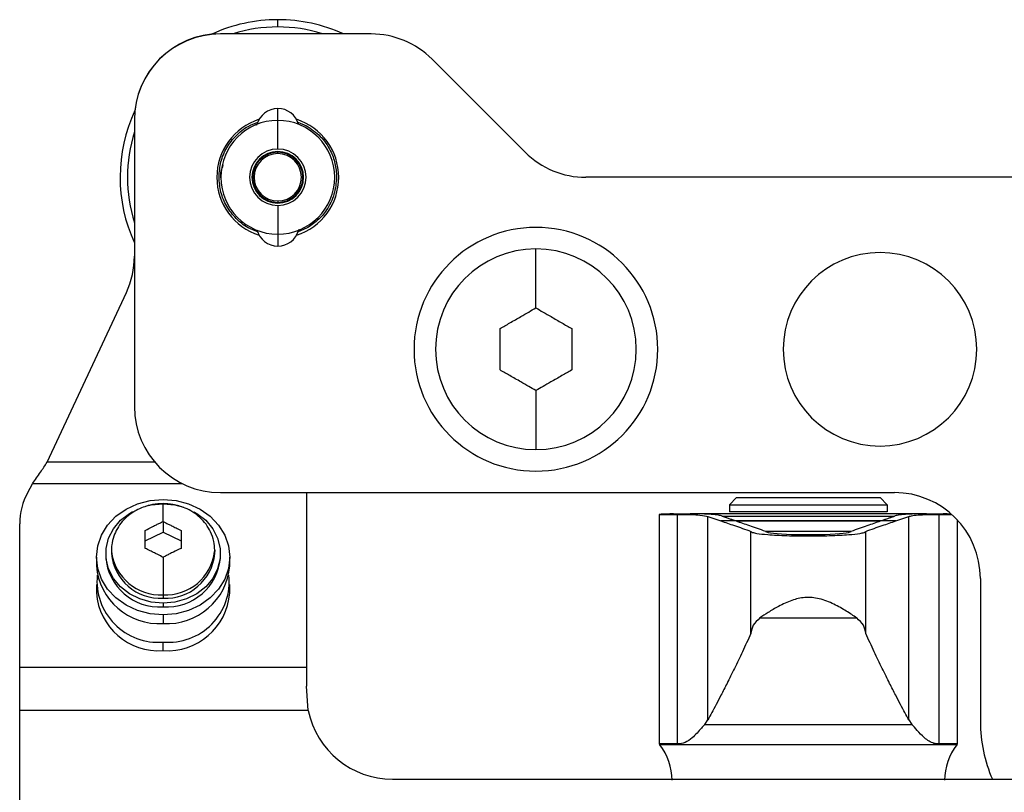
# Model space of a CAD drawing. Units: millimetres. Extents: x 529 to 1668, y 620 to 1422.
# Drawn here: x 1269 to 1337, y 969 to 1023 of the extents above; entities that cross this region are included whole.
import ezdxf

# ---------------------------------------------------------------- set-up
doc = ezdxf.new("R2010")
doc.units = ezdxf.units.MM

msp = doc.modelspace()

# ---------------------------------------------------------------- linework, layer by layer
at = {"color": 7, "linetype": 'Continuous', "lineweight": 25}
for p, q in [((1286.615, 1022.4), (1286.615, 1022.908)), ((1289.615, 1021.928), (1282.615, 1021.928)), ((1293.13, 1021.91), (1282.615, 1021.91)), ((1290.09, 1021.91), (1289.615, 1021.928)), ((1303.857, 1013.667), (1297.372, 1020.152)), ((1286.615, 1015.878), (1286.615, 1016.71)), ((1276.615, 1015.91), (1276.615, 995.91)), ((1286.615, 1013.878), (1286.615, 1015.878)), ((1288.005, 1015.751), (1288.615, 1015.507)), ((1286.615, 1013.56), (1286.615, 1013.66)), ((1352.724, 1011.91), (1308.1, 1011.91)), ((1286.615, 1010.26), (1286.615, 1010.16)), ((1286.615, 1009.941), (1286.615, 1007.941)), ((1288.615, 1008.349), (1288.031, 1008.116)), ((1286.615, 1007.941), (1286.615, 1007.11)), ((1270.526, 992.028), (1276.053, 1003.879)), ((1278.04, 992.028), (1270.526, 992.028)), ((1269.177, 989.926), (1269.501, 990.528)), ((1279.962, 990.528), (1269.501, 990.528)), ((1282.615, 989.91), (1329.615, 989.91)), ((1288.615, 989.91), (1288.615, 977.71)), ((1318.615, 989.56), (1318.115, 989.06)), ((1318.615, 989.56), (1328.615, 989.56)), ((1328.615, 989.56), (1329.115, 989.06)), ((1318.115, 989.06), (1318.115, 988.56)), ((1318.115, 989.06), (1329.115, 989.06)), ((1329.115, 989.06), (1329.115, 988.56)), ((1313.215, 988.39), (1313.215, 972.367)), ((1313.215, 988.39), (1314.496, 988.39)), ((1314.215, 988.429), (1315.37, 988.429)), ((1314.496, 972.367), (1314.496, 988.39)), ((1331.834, 988.429), (1315.395, 988.429)), ((1316.615, 988.237), (1317.508, 987.935)), ((1316.615, 974.058), (1316.615, 988.237)), ((1317.61, 988.263), (1318.496, 987.961)), ((1317.61, 988.263), (1329.619, 988.263)), ((1328.733, 987.961), (1329.619, 988.263)), ((1329.721, 987.935), (1330.615, 988.237)), ((1330.615, 974.058), (1330.615, 988.237)), ((1331.859, 988.429), (1333.015, 988.429)), ((1332.734, 988.39), (1333.606, 988.39)), ((1332.734, 972.367), (1332.734, 988.39)), ((1268.615, 977.71), (1268.615, 987.73)), ((1278.615, 987.89), (1278.615, 987.157)), ((1318.571, 987.935), (1317.508, 987.935)), ((1318.496, 987.961), (1318.571, 987.935)), ((1318.496, 987.961), (1318.571, 987.935)), ((1318.496, 987.961), (1328.733, 987.961)), ((1318.496, 987.961), (1318.496, 987.961)), ((1318.499, 987.961), (1328.733, 987.961)), ((1318.571, 987.935), (1328.659, 987.935)), ((1328.659, 987.935), (1328.733, 987.961)), ((1328.659, 987.935), (1328.733, 987.961)), ((1329.721, 987.935), (1328.659, 987.935)), ((1328.733, 987.961), (1328.733, 987.961)), ((1328.733, 987.961), (1328.733, 987.961)), ((1328.733, 987.961), (1328.733, 987.956)), ((1334.015, 972.367), (1334.015, 987.989)), ((1277.365, 986.532), (1278.615, 987.157)), ((1278.615, 987.157), (1279.865, 986.532)), ((1319.615, 980.079), (1319.615, 987.206)), ((1320.615, 987.216), (1320.615, 987.216)), ((1320.665, 987.225), (1326.562, 987.225)), ((1326.615, 987.216), (1326.615, 987.216)), ((1327.615, 980.079), (1327.615, 987.206)), ((1273.965, 985.407), (1273.965, 984.807)), ((1274.615, 985.657), (1274.615, 985.407)), ((1275.015, 985.897), (1275.015, 985.657)), ((1275.015, 985.897), (1275.017, 985.797)), ((1282.215, 985.897), (1282.213, 985.797)), ((1282.215, 985.657), (1282.215, 985.897)), ((1282.615, 985.407), (1282.615, 985.657)), ((1283.265, 984.807), (1283.265, 985.407)), ((1273.965, 983.507), (1273.965, 982.907)), ((1283.265, 982.907), (1283.265, 983.507)), ((1335.615, 983.91), (1335.615, 973.91)), ((1278.615, 982.779), (1278.615, 982.539)), ((1278.615, 982.192), (1278.615, 981.942)), ((1278.615, 981.379), (1278.615, 980.779)), ((1278.468, 980.782), (1278.615, 980.779)), ((1278.615, 980.779), (1278.762, 980.782)), ((1278.615, 980.779), (1278.615, 980.779)), ((1320.239, 981.168), (1326.991, 981.168)), ((1278.615, 978.879), (1278.615, 979.479)), ((1288.615, 977.71), (1268.615, 977.71)), ((1268.615, 974.71), (1268.615, 977.71)), ((1288.615, 977.71), (1288.615, 976.4)), ((1288.736, 974.71), (1288.615, 976.4)), ((1268.615, 960.91), (1268.615, 974.71)), ((1288.736, 974.71), (1268.615, 974.71)), ((1316.394, 973.729), (1316.615, 974.058)), ((1316.394, 973.729), (1330.835, 973.729)), ((1330.615, 974.058), (1330.835, 973.729)), ((1314.496, 972.367), (1313.215, 972.367)), ((1334.015, 972.367), (1332.734, 972.367)), ((1333.974, 972.316), (1313.255, 972.316)), ((1294.615, 969.91), (1410.079, 969.91))]:
    msp.add_line(p, q, dxfattribs=at)
at = {"color": 7, "linetype": 'Continuous', "lineweight": 25, "flags": 128}
for points in [[(1278.615, 981.379), (1277.708, 981.457), (1276.835, 981.686), (1276.031, 982.058), (1275.327, 982.559), (1274.748, 983.169), (1274.319, 983.865), (1274.054, 984.621), (1273.965, 985.407), (1274.054, 986.192), (1274.319, 986.948), (1274.748, 987.644), (1275.327, 988.254), (1276.031, 988.755), (1276.835, 989.127), (1277.708, 989.356), (1278.615, 989.434)], [(1277.39, 988.954), (1277.783, 989.045), (1278.615, 989.121)], [(1278.615, 989.434), (1279.522, 989.356), (1280.394, 989.127), (1281.198, 988.755), (1281.903, 988.254), (1282.481, 987.644), (1282.911, 986.948), (1283.175, 986.192), (1283.265, 985.407), (1283.175, 984.621), (1282.911, 983.865), (1282.481, 983.169), (1281.903, 982.559), (1281.198, 982.058), (1280.394, 981.686), (1279.522, 981.457), (1278.615, 981.379)], [(1278.615, 989.121), (1279.446, 989.045), (1280.037, 988.894)], [(1278.615, 982.192), (1277.783, 982.268), (1276.988, 982.492), (1276.264, 982.854), (1275.642, 983.339), (1275.151, 983.924), (1274.811, 984.586), (1274.637, 985.294), (1274.637, 986.019), (1274.811, 986.727), (1275.151, 987.389), (1275.642, 987.974), (1276.264, 988.459), (1276.492, 988.592)], [(1280.766, 988.577), (1280.966, 988.459), (1281.587, 987.974), (1282.079, 987.389), (1282.419, 986.727), (1282.593, 986.019), (1282.593, 985.294), (1282.419, 984.586), (1282.079, 983.924), (1281.587, 983.339), (1280.966, 982.854), (1280.242, 982.492), (1279.446, 982.268), (1278.615, 982.192)]]:
    msp.add_lwpolyline(points, dxfattribs=at)
at = {"color": 7, "linetype": 'Continuous', "lineweight": 25}
for centre, radius, start, end in [((1286.615, 1011.91), 10.998, 90, 114.7443), ((1286.615, 1011.91), 10.998, 65.40049, 90), ((1282.615, 1015.928), 6, 90, 180), ((1282.615, 1015.91), 6, 90, 180), ((1286.615, 1011.91), 10.49, 90, 107.2412), ((1286.615, 1011.91), 10.49, 72.73932, 90), ((1293.13, 1015.91), 6, 45, 90), ((1286.615, 1011.91), 10.998, 154.98665, 204.59951), ((1286.615, 1015.21), 1.5, 90, 165.59498), ((1286.615, 1015.21), 1.5, 15.2918, 90), ((1286.615, 1011.91), 4.25, 107.83157, 252.16843), ((1286.615, 1011.91), 3.969, 90, 270), ((1286.615, 1011.91), 3.969, 270, 90), ((1286.615, 1011.91), 4.25, 287.83157, 72.16843), ((1286.615, 1011.91), 10.49, 162.41517, 197.58483), ((1286.615, 1011.91), 1.969, 90, 270), ((1286.615, 1011.91), 1.8, 90, 270), ((1286.615, 1011.91), 1.75, 90, 270), ((1286.615, 1011.91), 1.65, 90, 270), ((1286.615, 1011.91), 1.969, 270, 90), ((1286.615, 1011.91), 1.8, 270, 90), ((1286.615, 1011.91), 1.75, 270, 90), ((1286.615, 1011.91), 1.65, 270, 90), ((1308.1, 1017.91), 6, 225, 270), ((1286.615, 1008.61), 1.5, 194.22924, 270), ((1286.615, 1008.61), 1.5, 270, 344.31005), ((1304.615, 999.91), 8.5, 90, 270), ((1304.615, 999.91), 8.5, 270, 90), ((1304.615, 999.91), 7, 90, 270), ((1304.615, 999.91), 7, 270, 90), ((1270.615, 1006.415), 6, 335, 0), ((1328.615, 999.91), 6.75, 0, 180), ((1328.615, 999.91), 6.75, 180, 0), ((1282.615, 995.91), 6, 180, 270), ((1273.239, 987.716), 4.624, 151.45319, 179.82911), ((1329.615, 983.91), 6, 0, 90), ((1331.579, 528.757), 460, 92.16329, 92.28794), ((1315.651, 528.757), 460, 87.76545, 87.83671), ((1278.347, 985.675), 3.742, 184.11507, 274.09814), ((1278.423, 985.955), 3.421, 185.00074, 273.21247), ((1278.427, 986.209), 3.435, 186.88816, 273.12894), ((1278.802, 986.209), 3.435, 266.87106, 353.11184), ((1278.807, 985.955), 3.421, 266.78753, 354.99926), ((1278.882, 985.675), 3.742, 265.90186, 355.88493), ((1278.324, 985.142), 4.372, 184.40195, 273.81126), ((1278.905, 985.142), 4.372, 266.18874, 355.59805), ((1278.27, 983.731), 4.265, 174.26959, 274.64227), ((1278.988, 983.703), 4.24, 264.94355, 6.14459), ((1278.324, 983.242), 4.372, 184.40195, 273.81126), ((1278.905, 983.242), 4.372, 266.18874, 355.59805), ((1294.615, 975.91), 6, 191.53265, 270), ((1345.615, 973.91), 10, 180, 203.57818), ((1310.115, 969.839), 4, 38.26582, 39.19497), ((1337.115, 969.839), 4, 140.80503, 141.73418), ((1310.115, 969.839), 4, 0, 38.26582), ((1337.115, 969.839), 4, 141.73418, 180)]:
    msp.add_arc(centre, radius, start, end, dxfattribs=at)
msp.add_ellipse((1323.615, 987.216), major_axis=(3, 0), ratio=0.079503, start_param=3.106763, end_param=6.318015, dxfattribs=at)
for points, knots in [([(1282.515, 1011.928), (1282.542, 1012.284), (1282.595, 1012.994), (1283.019, 1013.991), (1283.669, 1014.839), (1284.426, 1015.459), (1284.995, 1015.67), (1285.23, 1015.757)], [0, 0, 0, 0, 0.212567, 0.425131, 0.637694, 0.850255, 1, 1, 1, 1]), ([(1285.079, 1015.566), (1285.085, 1015.57), (1285.115, 1015.592), (1285.153, 1015.594), (1285.184, 1015.595)], [0, 0, 0, 0, 0.178024, 1, 1, 1, 1]), ([(1288.615, 1015.507), (1288.952, 1015.279), (1289.628, 1014.822), (1290.274, 1013.87), (1290.65, 1012.887), (1290.693, 1012.248), (1290.715, 1011.928)], [0, 0, 0, 0, 0.279825, 0.559488, 0.779361, 1, 1, 1, 1]), ([(1282.658, 1011.842), (1282.653, 1011.865), (1282.588, 1012.173), (1282.706, 1012.482), (1282.816, 1012.769)], [0, 0, 0, 0, 0.0725151, 1, 1, 1, 1]), ([(1285.217, 1008.105), (1284.986, 1008.191), (1284.422, 1008.4), (1283.669, 1009.018), (1283.019, 1009.866), (1282.595, 1010.863), (1282.542, 1011.573), (1282.515, 1011.928)], [0, 0, 0, 0, 0.147429, 0.36057, 0.573712, 0.786854, 1, 1, 1, 1]), ([(1290.715, 1011.928), (1290.68, 1011.522), (1290.61, 1010.709), (1290.094, 1009.68), (1289.42, 1008.873), (1288.883, 1008.524), (1288.615, 1008.349)], [0, 0, 0, 0, 0.280153, 0.559656, 0.77973, 1, 1, 1, 1]), ([(1288.15, 1008.253), (1288.145, 1008.249), (1288.115, 1008.227), (1288.077, 1008.226), (1288.046, 1008.224)], [0, 0, 0, 0, 0.178024, 1, 1, 1, 1]), ([(1304.615, 1002.796), (1304.615, 1003.349), (1304.615, 1004.447), (1304.615, 1005.667), (1304.615, 1006.421), (1304.615, 1006.827), (1304.615, 1006.882), (1304.615, 1006.91)], [0, 0, 0, 0, 0.2973489, 0.5909688, 0.7339356, 0.8683674, 1, 1, 1, 1]), ([(1302.115, 1001.353), (1302.343, 1001.485), (1302.827, 1001.764), (1303.496, 1002.15), (1304.101, 1002.5), (1304.449, 1002.701), (1304.615, 1002.796)], [0, 0, 0, 0, 0.2747334, 0.581522, 0.8007582, 1, 1, 1, 1]), ([(1304.615, 1002.796), (1304.782, 1002.7), (1305.134, 1002.497), (1305.741, 1002.146), (1306.408, 1001.761), (1306.888, 1001.484), (1307.115, 1001.353)], [0, 0, 0, 0, 0.20129, 0.422806, 0.727403, 1, 1, 1, 1]), ([(1302.115, 998.466), (1302.115, 998.725), (1302.115, 999.281), (1302.115, 1000.048), (1302.115, 1000.752), (1302.115, 1001.157), (1302.115, 1001.353)], [0, 0, 0, 0, 0.269865, 0.578043, 0.796224, 1, 1, 1, 1]), ([(1307.115, 1001.353), (1307.115, 1001.094), (1307.115, 1000.538), (1307.115, 999.771), (1307.115, 999.067), (1307.115, 998.662), (1307.115, 998.466)], [0, 0, 0, 0, 0.269865, 0.578043, 0.796224, 1, 1, 1, 1]), ([(1304.615, 997.023), (1304.447, 997.119), (1304.096, 997.323), (1303.489, 997.673), (1302.822, 998.058), (1302.342, 998.335), (1302.115, 998.466)], [0, 0, 0, 0, 0.20129, 0.422806, 0.727403, 1, 1, 1, 1]), ([(1307.115, 998.466), (1306.886, 998.334), (1306.402, 998.055), (1305.734, 997.669), (1305.129, 997.319), (1304.781, 997.118), (1304.615, 997.023)], [0, 0, 0, 0, 0.2747334, 0.581522, 0.8007582, 1, 1, 1, 1]), ([(1304.615, 997.023), (1304.615, 996.47), (1304.615, 995.372), (1304.615, 994.152), (1304.615, 993.398), (1304.615, 992.992), (1304.615, 992.937), (1304.615, 992.91)], [0, 0, 0, 0, 0.2973489, 0.5909688, 0.7339356, 0.8683674, 1, 1, 1, 1]), ([(1269.501, 990.528), (1269.692, 990.794), (1270.035, 991.27), (1270.376, 991.796), (1270.526, 992.028)], [0, 0, 0, 0, 0.559768, 1, 1, 1, 1]), ([(1278.615, 989.139), (1278.365, 989.126), (1278.013, 989.108), (1277.508, 988.989), (1277.087, 988.846), (1276.615, 988.609), (1276.162, 988.291), (1275.75, 987.888), (1275.406, 987.407), (1275.156, 986.859), (1275.031, 986.344), (1275.019, 986.018), (1275.015, 985.897)], [0, 0, 0, 0, 0.1342859, 0.1890473, 0.2800355, 0.3751279, 0.4776055, 0.5851197, 0.6967009, 0.8116543, 0.929633, 1, 1, 1, 1]), ([(1282.215, 985.897), (1282.202, 986.101), (1282.176, 986.535), (1281.961, 987.148), (1281.628, 987.708), (1281.203, 988.179), (1280.705, 988.559), (1280.199, 988.823), (1279.728, 988.988), (1279.215, 989.11), (1278.843, 989.128), (1278.615, 989.139)], [0, 0, 0, 0, 0.118196, 0.250724, 0.369886, 0.488782, 0.605876, 0.716122, 0.800056, 0.877204, 1, 1, 1, 1]), ([(1278.615, 987.89), (1278.615, 988.086), (1278.615, 988.477), (1278.615, 988.91), (1278.615, 989.145), (1278.615, 989.13), (1278.615, 989.127)], [0, 0, 0, 0, 0.329327, 0.654959, 0.94512, 1, 1, 1, 1]), ([(1314.496, 988.39), (1314.808, 988.388), (1315.434, 988.383), (1316.237, 988.338), (1316.471, 988.275), (1316.615, 988.237)], [0, 0, 0, 0, 0.278177, 0.557962, 1, 1, 1, 1]), ([(1317.61, 988.263), (1317.534, 988.289), (1317.385, 988.339), (1316.881, 988.39), (1316.229, 988.423), (1315.652, 988.427), (1315.37, 988.429)], [0, 0, 0, 0, 0.265305, 0.520391, 0.765281, 1, 1, 1, 1]), ([(1317.61, 988.263), (1317.539, 988.288), (1317.397, 988.337), (1316.916, 988.388), (1316.265, 988.423), (1315.67, 988.427), (1315.37, 988.429)], [0, 0, 0, 0, 0.251625, 0.503252, 0.750176, 1, 1, 1, 1]), ([(1317.61, 988.263), (1317.743, 988.219), (1317.941, 988.152), (1318.247, 988.047), (1318.413, 987.99), (1318.496, 987.961)], [0, 0, 0, 0, 0.4998834, 0.7499277, 1, 1, 1, 1]), ([(1328.733, 987.961), (1328.896, 988.017), (1329.141, 988.102), (1329.425, 988.198), (1329.555, 988.242), (1329.619, 988.263)], [0, 0, 0, 0, 0.499884, 0.749928, 1, 1, 1, 1]), ([(1331.859, 988.429), (1331.577, 988.427), (1331.001, 988.423), (1330.348, 988.39), (1329.845, 988.339), (1329.696, 988.289), (1329.619, 988.263)], [0, 0, 0, 0, 0.234719, 0.479609, 0.734695, 1, 1, 1, 1]), ([(1331.859, 988.429), (1331.558, 988.427), (1330.955, 988.423), (1330.306, 988.388), (1329.83, 988.336), (1329.69, 988.288), (1329.619, 988.263)], [0, 0, 0, 0, 0.251629, 0.503257, 0.750186, 1, 1, 1, 1]), ([(1330.615, 988.237), (1330.694, 988.262), (1330.851, 988.313), (1331.482, 988.374), (1332.26, 988.384), (1332.734, 988.39)], [0, 0, 0, 0, 0.281949, 0.562518, 1, 1, 1, 1]), ([(1277.365, 987.265), (1277.541, 987.358), (1277.803, 987.495), (1278.143, 987.664), (1278.383, 987.782), (1278.537, 987.854), (1278.615, 987.89)], [0, 0, 0, 0, 0.422748, 0.630224, 0.813843, 1, 1, 1, 1]), ([(1278.615, 987.89), (1278.735, 987.833), (1278.935, 987.739), (1279.237, 987.589), (1279.533, 987.44), (1279.75, 987.326), (1279.865, 987.265)], [0, 0, 0, 0, 0.28959, 0.47912, 0.725153, 1, 1, 1, 1]), ([(1317.508, 987.935), (1317.812, 987.831), (1318.421, 987.621), (1319.216, 987.345), (1319.615, 987.206)], [0, 0, 0, 0, 0.497756, 1, 1, 1, 1]), ([(1318.571, 987.935), (1318.868, 987.833), (1319.464, 987.626), (1320.231, 987.359), (1320.617, 987.225)], [0, 0, 0, 0, 0.4981554, 1, 1, 1, 1]), ([(1318.571, 987.935), (1318.871, 987.832), (1319.32, 987.676), (1320.032, 987.428), (1320.422, 987.292), (1320.617, 987.225)], [0, 0, 0, 0, 0.499691, 0.749808, 1, 1, 1, 1]), ([(1326.613, 987.225), (1326.998, 987.359), (1327.766, 987.626), (1328.362, 987.833), (1328.659, 987.935)], [0, 0, 0, 0, 0.501845, 1, 1, 1, 1]), ([(1326.613, 987.225), (1326.995, 987.358), (1327.568, 987.557), (1328.22, 987.784), (1328.512, 987.885), (1328.659, 987.935)], [0, 0, 0, 0, 0.499691, 0.749808, 1, 1, 1, 1]), ([(1327.615, 987.206), (1328.014, 987.345), (1328.808, 987.621), (1329.418, 987.831), (1329.721, 987.935)], [0, 0, 0, 0, 0.502247, 1, 1, 1, 1]), ([(1277.365, 986.015), (1277.365, 986.155), (1277.365, 986.402), (1277.365, 986.734), (1277.365, 987.012), (1277.365, 987.183), (1277.365, 987.265)], [0, 0, 0, 0, 0.327098, 0.57666, 0.795724, 1, 1, 1, 1]), ([(1279.865, 987.265), (1279.865, 987.133), (1279.865, 986.899), (1279.865, 986.567), (1279.865, 986.284), (1279.865, 986.103), (1279.865, 986.015)], [0, 0, 0, 0, 0.3270983, 0.5766605, 0.7957237, 1, 1, 1, 1]), ([(1319.615, 987.206), (1319.637, 987.18), (1319.679, 987.132), (1320.049, 987.053), (1320.636, 986.984), (1321.403, 986.935), (1322.328, 986.897), (1323.609, 986.876), (1324.89, 986.896), (1325.817, 986.935), (1326.587, 986.983), (1327.177, 987.052), (1327.55, 987.131), (1327.592, 987.18), (1327.615, 987.206)], [0, 0, 0, 0, 0.076863, 0.144393, 0.251031, 0.31585, 0.37896, 0.499548, 0.62008, 0.683181, 0.748003, 0.855047, 0.922838, 1, 1, 1, 1]), ([(1278.615, 985.39), (1278.494, 985.454), (1278.295, 985.559), (1277.992, 985.712), (1277.696, 985.859), (1277.479, 985.961), (1277.365, 986.015)], [0, 0, 0, 0, 0.28959, 0.47912, 0.725153, 1, 1, 1, 1]), ([(1279.865, 986.015), (1279.689, 985.931), (1279.426, 985.807), (1279.087, 985.636), (1278.846, 985.513), (1278.692, 985.431), (1278.615, 985.39)], [0, 0, 0, 0, 0.422748, 0.630224, 0.813843, 1, 1, 1, 1]), ([(1278.615, 985.39), (1278.615, 985.149), (1278.615, 984.669), (1278.615, 983.935), (1278.615, 983.346), (1278.615, 982.962), (1278.615, 982.84), (1278.615, 982.779)], [0, 0, 0, 0, 0.271774, 0.540499, 0.779952, 0.889609, 1, 1, 1, 1]), ([(1326.991, 981.168), (1326.76, 981.321), (1326.315, 981.615), (1325.419, 982.135), (1324.438, 982.537), (1323.385, 982.64), (1322.399, 982.397), (1321.549, 981.989), (1320.792, 981.538), (1320.423, 981.291), (1320.239, 981.168)], [0, 0, 0, 0, 0.143056, 0.276238, 0.411075, 0.528395, 0.637341, 0.765369, 0.882977, 1, 1, 1, 1]), ([(1320.239, 981.168), (1320.06, 980.999), (1319.696, 980.654), (1319.642, 980.273), (1319.615, 980.079)], [0, 0, 0, 0, 0.489866, 1, 1, 1, 1]), ([(1327.615, 980.079), (1327.587, 980.273), (1327.533, 980.654), (1327.169, 980.999), (1326.991, 981.168)], [0, 0, 0, 0, 0.510128, 1, 1, 1, 1]), ([(1319.615, 980.079), (1319.413, 979.647), (1319.01, 978.785), (1318.454, 977.63), (1317.956, 976.621), (1317.537, 975.792), (1317.188, 975.117), (1316.883, 974.542), (1316.704, 974.219), (1316.615, 974.058)], [0, 0, 0, 0, 0.16346, 0.32643, 0.489154, 0.632534, 0.755867, 0.878317, 1, 1, 1, 1]), ([(1330.615, 974.058), (1330.526, 974.22), (1330.347, 974.543), (1330.042, 975.117), (1329.692, 975.793), (1329.273, 976.622), (1328.776, 977.63), (1328.219, 978.785), (1327.816, 979.647), (1327.615, 980.079)], [0, 0, 0, 0, 0.121755, 0.244262, 0.367637, 0.511001, 0.673667, 0.836585, 1, 1, 1, 1]), ([(1316.394, 973.729), (1316.319, 973.65), (1316.169, 973.493), (1315.867, 973.139), (1315.496, 972.77), (1315.055, 972.433), (1314.675, 972.388), (1314.496, 972.367)], [0, 0, 0, 0, 0.20075, 0.399055, 0.585783, 0.803791, 1, 1, 1, 1]), ([(1332.734, 972.367), (1332.613, 972.375), (1332.365, 972.392), (1332.024, 972.557), (1331.615, 972.866), (1331.18, 973.353), (1330.952, 973.602), (1330.835, 973.729)], [0, 0, 0, 0, 0.130333, 0.268047, 0.418023, 0.702367, 1, 1, 1, 1])]:
    msp.add_open_spline(points, degree=3, knots=knots, dxfattribs=at)
msp.add_open_spline([(1329.115, 988.56), (1329.094, 988.56), (1329.053, 988.56), (1328.726, 988.56), (1328.218, 988.56), (1327.529, 988.56), (1326.69, 988.56), (1325.733, 988.56), (1324.695, 988.56), (1323.615, 988.56), (1322.535, 988.56), (1321.496, 988.56), (1320.539, 988.56), (1319.701, 988.56), (1319.012, 988.56), (1318.503, 988.56), (1318.176, 988.56), (1318.135, 988.56), (1318.115, 988.56)], degree=3, dxfattribs=at)

doc.saveas('drawing.dxf')
